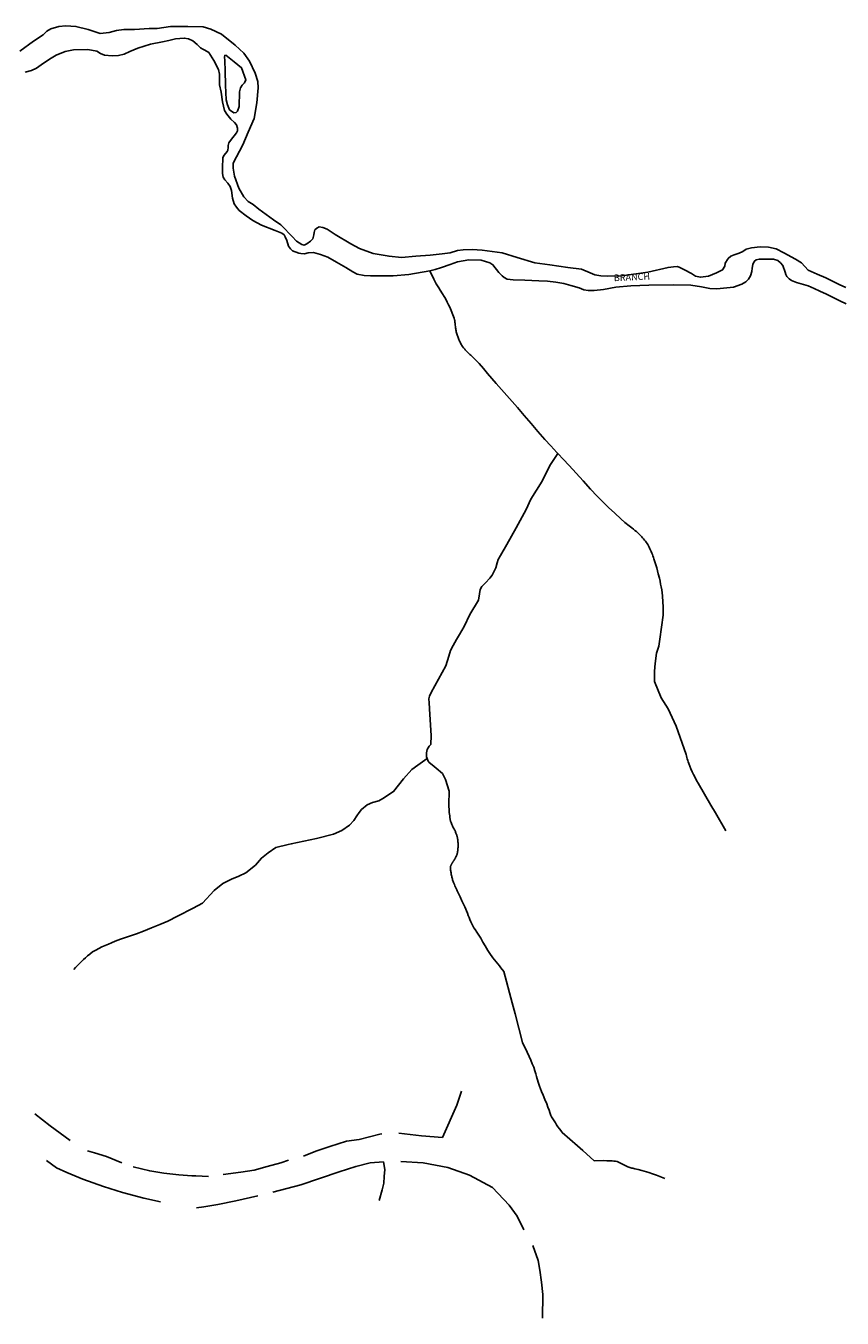
# Model space of a CAD drawing. Units: inches. Extents: x 1159771 to 1345762, y 461454 to 617449.
# Drawn here: x 1248464 to 1249820, y 500288 to 502434 of the extents above; entities that cross this region are included whole.
import ezdxf

# ---------------------------------------------------------------- set-up
doc = ezdxf.new("R2010")
doc.units = ezdxf.units.IN
doc.header["$MEASUREMENT"] = 0
for name, color, linetype in [('HYDRO-Drainage Channel', 2, 'Continuous'), ('HYDRO-Hidden', 2, 'Continuous'), ('HYDRO-River', 4, 'Continuous'), ('HYDRO-Stream', 4, 'Continuous')]:
    doc.layers.add(name, color=color, linetype=linetype)
doc.styles.add('Arial', font='arial.ttf')

msp = doc.modelspace()

# ---------------------------------------------------------------- linework, layer by layer
at = {"layer": 'HYDRO-Drainage Channel'}
for p, q in [((1248767.1, 500523.7), (1248746.3, 500524.5)), ((1248747.5, 500471.5), (1248759.3, 500473.3))]:
    msp.add_line(p, q, dxfattribs=at)
for points in [[(1249083.6, 500595.3), (1249121.3, 500591.2), (1249155.7, 500588.5), (1249179.9, 500641.9), (1249187.4, 500665.1)], [(1248537.1, 500583.1), (1248504, 500607.5), (1248478.5, 500627.7)], [(1248924.8, 500557.5), (1248945.3, 500565.4), (1248968.8, 500573.6), (1248996.5, 500582), (1249017.4, 500584.9), (1249051.6, 500593.7), (1249055.3, 500594.3)], [(1248623, 500546.1), (1248597.6, 500556.6), (1248578, 500562.8), (1248566.1, 500566.1)], [(1248687.3, 500481.7), (1248659.8, 500487.7), (1248624.2, 500497.1), (1248592.6, 500507.1), (1248558.4, 500519.1), (1248531.6, 500530.1), (1248514.4, 500537.7), (1248498.3, 500550.3)], [(1248746.3, 500524.5), (1248739.5, 500524.8), (1248717.9, 500526.4), (1248693.1, 500528.9), (1248669.7, 500532.9), (1248641.9, 500539.8)], [(1248791.5, 500526.6), (1248821, 500530.9), (1248843.3, 500534.2), (1248864.6, 500540.4), (1248887.1, 500546.4), (1248900.2, 500550.4)], [(1248874.2, 500497.5), (1248920.8, 500509.5), (1248984, 500531.1), (1249011.9, 500540.3), (1249035.8, 500546), (1249058.2, 500547.7)], [(1249051, 500483.9), (1249055.7, 500501.4), (1249058.5, 500512.6), (1249059.3, 500523.4), (1249060, 500534.9), (1249058.2, 500547.7)], [(1249086.9, 500548.5), (1249123.7, 500546.3), (1249164.6, 500538.2), (1249201, 500525.5), (1249239.3, 500505.3)], [(1248759.3, 500473.3), (1248782.5, 500476.9), (1248812.4, 500483.1), (1248849.4, 500491.6)], [(1249291, 500434.8), (1249279.8, 500457.8), (1249266.6, 500476.2), (1249239.3, 500505.3)], [(1249322.2, 500288.4), (1249322.8, 500327.8), (1249320.5, 500348.3), (1249317.7, 500367.8), (1249314.8, 500383.9), (1249305.9, 500409.1)]]:
    msp.add_lwpolyline(points, dxfattribs=at)
at = {"layer": 'HYDRO-Hidden'}
for points in [[(1249288.9, 500745.9), (1249276.6, 500793.3), (1249271.7, 500811.9), (1249258.1, 500864.1)], [(1249408.1, 500549.8), (1249389.2, 500566.5), (1249380.2, 500574.4), (1249354.8, 500596.8)]]:
    msp.add_lwpolyline(points, dxfattribs=at)
at = {"layer": 'HYDRO-River'}
for points in [[(1248453.6, 502391.6), (1248476.3, 502408.3), (1248492.7, 502418.4), (1248498.6, 502424.8), (1248505.1, 502428.5), (1248518.7, 502432.5), (1248530.2, 502433.6), (1248546.8, 502432.7), (1248567.1, 502427.5), (1248580.3, 502423), (1248587.4, 502421), (1248602.2, 502422.3), (1248614.1, 502426.1), (1248626.4, 502427.3), (1248644.5, 502427.6), (1248668.5, 502429.4), (1248681.7, 502429), (1248703.8, 502432.3), (1248733.1, 502432.5), (1248758.5, 502431.8), (1248771.1, 502427.9), (1248788.7, 502419.5), (1248811.3, 502401.7), (1248825.9, 502388.3), (1248835.5, 502374.9), (1248844.9, 502355), (1248849.2, 502341.2), (1248849.5, 502330.6), (1248847.6, 502305.9), (1248842.8, 502279.7), (1248833.2, 502257.2), (1248824.2, 502236.1), (1248808.3, 502205.7), (1248808, 502197.1), (1248810.3, 502183.8), (1248817.8, 502164.3), (1248825.7, 502149.5), (1248833.2, 502142.2), (1248841.4, 502136.8), (1248850.9, 502129), (1248875.4, 502111.3), (1248887.2, 502103.4), (1248893.5, 502097.3), (1248901.5, 502088.5), (1248906.4, 502083.7), (1248913.4, 502076.4), (1248922.2, 502070.5), (1248926, 502069.5), (1248930.4, 502071.7), (1248936.8, 502076.1), (1248940.7, 502080.2), (1248942.1, 502086.4), (1248942.5, 502090.4), (1248943.7, 502094.9), (1248947.1, 502097.9), (1248951.1, 502099.9), (1248957.1, 502098.9), (1248964.5, 502096), (1248977.4, 502087.3), (1249003.4, 502071.7), (1249018, 502064.1), (1249040.5, 502055.7), (1249067.3, 502051.2), (1249088, 502048.9), (1249111.4, 502051.2), (1249135.6, 502052.8), (1249155.3, 502055), (1249168.5, 502056.9), (1249180.8, 502060.7), (1249190.3, 502061.9), (1249205.2, 502062.3), (1249221.6, 502061.3), (1249255.1, 502056.5), (1249280.1, 502049.2), (1249309.6, 502040.1), (1249334.1, 502036.8), (1249364.4, 502032.6), (1249387, 502029.5), (1249401.3, 502023.3), (1249409.2, 502020.2), (1249419.1, 502018.5), (1249430.8, 502018), (1249453.9, 502018.5), (1249497, 502024.5), (1249530.7, 502032.7), (1249539.9, 502033.6), (1249546.5, 502034), (1249550.3, 502032.7), (1249558, 502028.8), (1249569.4, 502022.6), (1249576.5, 502017.8), (1249584.4, 502016.2), (1249597.8, 502018.1), (1249611.1, 502023.6), (1249621.4, 502028.7), (1249625, 502034.5), (1249625.7, 502039.6), (1249630.3, 502047.3), (1249634.9, 502051), (1249640.4, 502053.2), (1249648.7, 502056.3), (1249655, 502058.9), (1249660.5, 502062.6), (1249669.6, 502065.3), (1249683.8, 502067), (1249697.5, 502066.2), (1249710.1, 502063.6), (1249723.1, 502056.8), (1249742.4, 502046.4), (1249752.5, 502040.4), (1249763.3, 502027.9), (1249778.2, 502021.5), (1249793, 502015.1), (1249804, 502009.8), (1249815, 502004.4), (1249825.9, 501999)], [(1249135.1, 502026.7), (1249100.1, 502021), (1249074.2, 502018.8), (1249058.1, 502018.5), (1249036.2, 502018.7), (1249025.7, 502019.3), (1249014.4, 502021.5), (1249006.9, 502025.4), (1248995.1, 502032.3), (1248980.1, 502041.5), (1248965.4, 502049.5), (1248953.5, 502054.1), (1248941.4, 502057.1), (1248932.6, 502056.6), (1248926.7, 502055.3), (1248920.8, 502055.4), (1248917.1, 502056), (1248906.9, 502060.2), (1248903.5, 502063.4), (1248899.9, 502067.9), (1248897.1, 502077.5), (1248894.7, 502083.3), (1248892.8, 502086.8), (1248889, 502089.3), (1248878.1, 502094), (1248855.4, 502102.9), (1248841.1, 502110.6), (1248829.6, 502118.3), (1248818.4, 502127.1), (1248813.9, 502132.3), (1248810, 502138.2), (1248807, 502147.4), (1248805.3, 502160.2), (1248803, 502166.7), (1248799.2, 502172.5), (1248794.5, 502178.2), (1248791.6, 502182.6), (1248790.3, 502188.7), (1248790.3, 502197.6), (1248791.1, 502214.2), (1248792.7, 502218.5), (1248796.1, 502222.2), (1248798.4, 502224.9), (1248799.3, 502227.1), (1248799.8, 502231.7), (1248799.9, 502234.7), (1248801.2, 502239.1), (1248803.6, 502243.4), (1248813.9, 502255.9), (1248815.1, 502259.4), (1248815.1, 502263.8), (1248813.9, 502269), (1248810.5, 502273.2), (1248804.3, 502278.7), (1248797.4, 502286.9), (1248793.5, 502293.3), (1248791.9, 502300.3), (1248790.5, 502307.6), (1248788, 502323.6), (1248785.7, 502335.6), (1248785.6, 502342), (1248785.5, 502347.9), (1248785.3, 502353.4), (1248784, 502361.3), (1248776.3, 502375.9), (1248767.6, 502389.4), (1248761.3, 502393.3), (1248758, 502394.8), (1248754, 502397.3), (1248748.3, 502402.7), (1248741.2, 502408.5), (1248734, 502411.9), (1248726.8, 502413.2), (1248712.4, 502411.9), (1248701.2, 502409.2), (1248690.8, 502407.2), (1248670.9, 502403.4), (1248649.7, 502396.7), (1248636.7, 502390.9), (1248626.8, 502386.8), (1248617.5, 502384.4), (1248607.4, 502383.9), (1248594.6, 502384.8), (1248588, 502387.6), (1248581.4, 502391.4), (1248566.6, 502394.4), (1248542.9, 502393.6), (1248528.8, 502391.2), (1248514, 502384.7), (1248503.1, 502378.3), (1248489, 502369), (1248481.6, 502363.4), (1248472.9, 502359.3), (1248462.6, 502356.9)], [(1249826.8, 501972), (1249815.9, 501977.3), (1249804.9, 501982.6), (1249794, 501988), (1249783, 501993.3), (1249773.2, 501997.5), (1249763.3, 502001.8), (1249743.9, 502007.6), (1249735.6, 502010.8), (1249731.8, 502013.5), (1249728.2, 502017.7), (1249726.2, 502020.9), (1249725, 502024.9), (1249721.6, 502035.6), (1249717.5, 502040.3), (1249713.1, 502044.1), (1249705.7, 502046.5), (1249681.8, 502046.1), (1249677.2, 502045), (1249673.9, 502042.3), (1249671.3, 502037.4), (1249670.5, 502031.2), (1249669.9, 502025.9), (1249667.5, 502018.8), (1249664.2, 502013), (1249660, 502008.5), (1249653.5, 502004.6), (1249639.2, 502000), (1249611.7, 501996.9), (1249600, 501997.8), (1249586, 502000.6), (1249568.4, 502003.2), (1249539.7, 502003.9), (1249498.5, 502003.3), (1249468.8, 502002.1), (1249444.2, 501999.9), (1249423.7, 501996.1), (1249407.7, 501994.3), (1249397.9, 501994.5), (1249390.8, 501995.6), (1249383, 501998.5), (1249369.4, 502002.4), (1249357.6, 502005.6), (1249344.2, 502008.3), (1249330.2, 502009.8), (1249315.8, 502010.5), (1249292.8, 502011.5), (1249273.4, 502012.1), (1249263.3, 502013), (1249258.6, 502015.6), (1249255, 502018.7), (1249249.6, 502024.2), (1249239.6, 502037), (1249234.5, 502040.4), (1249220.3, 502044.6), (1249199.5, 502044.9), (1249181.1, 502041.8), (1249168.9, 502037.6), (1249154.2, 502032.6), (1249143.9, 502029.2), (1249135.1, 502026.7)]]:
    msp.add_lwpolyline(points, dxfattribs=at)
msp.add_lwpolyline([(1248796, 502384.9), (1248794.1, 502384.5), (1248793.7, 502382.3), (1248794.3, 502375.5), (1248795, 502359), (1248795.3, 502335.1), (1248796.4, 502310.6), (1248798.7, 502302.6), (1248802, 502294.4), (1248809.2, 502288.9), (1248813, 502289.9), (1248815.4, 502292.2), (1248818, 502299.5), (1248818.6, 502324), (1248820.4, 502330.5), (1248823.3, 502335.2), (1248826.9, 502338.9), (1248829.2, 502344), (1248822.1, 502363.9), (1248809.6, 502373.7)], close=True, dxfattribs=at)
at = {"layer": 'HYDRO-Stream'}
msp.add_line((1249114.8, 501206.2), (1249130.4, 501217.2), dxfattribs=at)
for points in [[(1249347.8, 501723.6), (1249346.1, 501725.4), (1249336, 501736.2), (1249325.9, 501747.1), (1249314.5, 501760.2), (1249303.1, 501773.5), (1249291.8, 501786.7), (1249280.4, 501799.8), (1249271.5, 501809.8), (1249262.7, 501819.8), (1249253.8, 501829.7), (1249245, 501839.7), (1249237.9, 501847.9), (1249230.8, 501856.2), (1249223.8, 501864.6), (1249216.7, 501872.8), (1249209.8, 501880), (1249202.8, 501887.1), (1249201.6, 501888.1), (1249200.5, 501889.1), (1249199.3, 501890.2), (1249198.2, 501891.2), (1249197.1, 501892.3), (1249196, 501893.4), (1249194.9, 501894.5), (1249193.8, 501895.6), (1249192.8, 501896.8), (1249191.8, 501898), (1249190.8, 501899.2), (1249189, 501901.4), (1249188.2, 501902.8), (1249187.4, 501904.3), (1249186.6, 501905.7), (1249185.8, 501907.2), (1249185.1, 501908.6), (1249184.4, 501910.1), (1249183.7, 501911.6), (1249183.1, 501913.1), (1249182.5, 501914.6), (1249181.9, 501916.1), (1249181.3, 501917.7), (1249180.8, 501919.2), (1249180.2, 501920.7), (1249179.8, 501922.3), (1249179.3, 501923.9), (1249178.8, 501925.5), (1249178.5, 501927.2), (1249178.2, 501928.9), (1249177.9, 501930.6), (1249177.7, 501932.2), (1249177.5, 501933.9), (1249177.2, 501937), (1249177.1, 501938.5), (1249176.9, 501940), (1249176.7, 501941.4), (1249176.5, 501942.9), (1249176.3, 501944.3), (1249176.1, 501945.8), (1249175.5, 501948.5), (1249168, 501966.4), (1249166, 501970.6), (1249163.9, 501974.8), (1249161.8, 501978.9), (1249159.8, 501982.4), (1249158.7, 501984.5), (1249156.1, 501988.7), (1249152.2, 501995), (1249149.8, 501998.7), (1249145.7, 502005.4), (1249141.6, 502013.3), (1249135.1, 502026.7)], [(1249201.6, 501456.4), (1249215.5, 501480), (1249217.3, 501490.7), (1249218.6, 501498), (1249221.5, 501502.7), (1249227.5, 501509.1), (1249234.7, 501516.8), (1249238.5, 501521.9), (1249241.8, 501528.3), (1249244.6, 501533.7), (1249246.7, 501542), (1249248.6, 501547.8), (1249252.1, 501554.5), (1249262.8, 501572.6), (1249278.4, 501600.1), (1249294.8, 501630.5), (1249302.8, 501647.6), (1249321.3, 501678), (1249334.3, 501703.5), (1249347.8, 501723.6)], [(1249348.2, 501723.1), (1249347.8, 501723.6)], [(1249522.5, 501455.5), (1249522.5, 501462.6), (1249522.4, 501469.7), (1249522.2, 501476.8), (1249521.7, 501487.5), (1249521, 501492.4), (1249520.2, 501497.3), (1249519.4, 501502.1), (1249518.4, 501507), (1249517.4, 501511.8), (1249516.3, 501516.7), (1249514.4, 501524.1), (1249513.2, 501529.1), (1249511.9, 501534), (1249510.4, 501538.8), (1249508.9, 501543.7), (1249507.3, 501548.6), (1249506.5, 501551.1), (1249505.6, 501553.6), (1249504.7, 501556), (1249503.8, 501558.4), (1249502.8, 501560.8), (1249501.7, 501563.2), (1249500.6, 501565.6), (1249499.5, 501568), (1249497.2, 501572.5), (1249495.8, 501574.4), (1249494.4, 501576.3), (1249493, 501578.2), (1249491.5, 501580), (1249490, 501581.8), (1249488.5, 501583.6), (1249486.9, 501585.3), (1249485.3, 501587), (1249483.7, 501588.7), (1249480.6, 501591.8), (1249478.2, 501594), (1249475.7, 501596.1), (1249473.2, 501598.2), (1249470.7, 501600.2), (1249466.3, 501603.6), (1249459.1, 501609.4), (1249452, 501615.4), (1249442, 501624.5), (1249432, 501633.9), (1249412.8, 501652.9), (1249401.9, 501664.6), (1249389.6, 501678.3), (1249377.9, 501691), (1249366.3, 501703.7), (1249356.2, 501714.5), (1249348.2, 501723.1)], [(1249130.4, 501217.2), (1249129.3, 501219.9), (1249129.1, 501227), (1249130.3, 501232.5), (1249133.9, 501237.9), (1249136.5, 501240.8), (1249136.8, 501246), (1249137.1, 501250.2), (1249137.2, 501255.3), (1249134.8, 501290.4), (1249133.6, 501309.7), (1249133.3, 501316.2), (1249134.6, 501321), (1249137.2, 501326.8), (1249161.6, 501371.4), (1249166.7, 501387.1), (1249169.3, 501396.6), (1249173.6, 501404.9), (1249179.4, 501414.9), (1249184.2, 501423.5), (1249191.9, 501436.4), (1249201.6, 501456.4)], [(1249560.7, 501224.1), (1249544, 501271.2), (1249531.1, 501299.9), (1249519, 501318.1), (1249508.3, 501345.2), (1249507.9, 501362.5), (1249509.1, 501375.1), (1249511.3, 501392.5), (1249515.2, 501404), (1249517, 501415.7), (1249522.5, 501455.5)], [(1249167.2, 501163.1), (1249161.1, 501182.8), (1249156, 501192.3), (1249145.4, 501201.3), (1249138.6, 501207.1), (1249133.8, 501210.9), (1249131.9, 501213.2), (1249130.4, 501217.2)], [(1249626.8, 501097.1), (1249609.4, 501127), (1249601.9, 501139.8), (1249591.2, 501158.1), (1249580.5, 501176.4), (1249578, 501181.1), (1249575.6, 501185.8), (1249573.2, 501190.6), (1249571, 501195.4), (1249568.8, 501200.3), (1249565.1, 501209.2), (1249564.3, 501211.7), (1249563.5, 501214.1), (1249562.7, 501216.6), (1249562, 501219.1), (1249561.3, 501221.6), (1249560.7, 501224.1)], [(1249056.6, 501151.2), (1249074.6, 501162.5), (1249091.3, 501183.5), (1249104.8, 501199.1), (1249114.8, 501206.2)], [(1249167.2, 501163.1), (1249167.2, 501163), (1249167.2, 501161.5), (1249167.1, 501160), (1249167.1, 501158.4), (1249167, 501156.9), (1249166.8, 501154.4), (1249166.6, 501150), (1249166.6, 501145.5), (1249166.6, 501139.7), (1249166.7, 501136.8), (1249166.9, 501133.8), (1249167.1, 501130.9), (1249167.3, 501127.9), (1249167.6, 501125), (1249167.9, 501122.1), (1249168.3, 501119.2), (1249169.2, 501113.6), (1249169.7, 501112.2), (1249170.2, 501110.9), (1249170.8, 501109.5), (1249171.4, 501108.1), (1249171.9, 501106.8), (1249172.6, 501105.5), (1249173.2, 501104.1), (1249173.9, 501102.8), (1249174.6, 501101.4), (1249175.2, 501100.3), (1249175.8, 501099.2), (1249176.3, 501098.2), (1249176.8, 501097.1), (1249177.3, 501096), (1249177.8, 501094.9), (1249178.3, 501093.7), (1249178.7, 501092.6), (1249179.2, 501091.5), (1249179.6, 501090.3), (1249180, 501089.2), (1249180.2, 501088.1), (1249180.5, 501087), (1249180.7, 501086), (1249180.9, 501084.9), (1249181.1, 501083.8), (1249181.3, 501082.7), (1249181.4, 501081.6), (1249181.5, 501080.6), (1249181.6, 501079.5), (1249181.7, 501078.4), (1249181.8, 501077.3), (1249181.9, 501076.2), (1249181.9, 501075.1), (1249181.9, 501074), (1249181.9, 501072.9), (1249181.9, 501071.8), (1249181.8, 501070.7), (1249181.8, 501069.6), (1249181.7, 501068.5), (1249181.6, 501067.5), (1249181.5, 501066.4), (1249181.4, 501065.3), (1249181.2, 501064.2), (1249181, 501063.1), (1249180.8, 501062), (1249180.6, 501061), (1249180.4, 501059.9), (1249180.1, 501058.8), (1249179.8, 501057.4), (1249179.4, 501056.5), (1249179, 501055.7), (1249178.6, 501054.8), (1249178.2, 501053.9), (1249177.7, 501053.1), (1249177.3, 501052.2), (1249176.8, 501051.4), (1249176.3, 501050.6), (1249175.8, 501049.7), (1249175.3, 501048.9), (1249174.4, 501047.6), (1249174.1, 501047.1), (1249173.7, 501046.6), (1249173.3, 501046.1), (1249172.9, 501045.5), (1249172.6, 501045), (1249172.3, 501044.4), (1249171.9, 501043.9), (1249171.6, 501043.3), (1249171.3, 501042.7), (1249171, 501042.2), (1249170.7, 501041.6), (1249170.4, 501041), (1249170.1, 501040.4), (1249169.9, 501039.8), (1249169.6, 501039.2), (1249169.4, 501038.6), (1249169.1, 501037.9), (1249169.2, 501036.4), (1249169.3, 501034.9), (1249169.4, 501033.4), (1249169.5, 501032), (1249169.7, 501030.5), (1249169.9, 501029), (1249170.1, 501027.6), (1249170.4, 501026.1), (1249170.6, 501024.7), (1249170.9, 501023.2), (1249171.2, 501021.8), (1249171.6, 501020.3), (1249172, 501018.9), (1249172.4, 501017.5), (1249172.8, 501016), (1249173.2, 501014.6), (1249173.7, 501013.2), (1249174.2, 501011.8), (1249174.7, 501010.4), (1249175.7, 501008), (1249176.6, 501005.9), (1249177.5, 501003.8), (1249178.5, 501001.7), (1249179.5, 500999.6), (1249180.5, 500997.5), (1249182, 500994.6), (1249185.2, 500988), (1249188.3, 500981.3), (1249192.9, 500970.9), (1249197.3, 500960.5), (1249198.6, 500957), (1249200, 500953.4), (1249201.5, 500949.9), (1249203.1, 500946.4), (1249206.2, 500939.8), (1249208.2, 500936.5), (1249210.2, 500933.3), (1249212.8, 500929.3), (1249216.1, 500924.1), (1249219.4, 500918.9), (1249223.2, 500912.6), (1249227, 500906.2), (1249229.1, 500902.5), (1249231.4, 500898.7), (1249234.6, 500893.6), (1249239.8, 500886.7), (1249245.1, 500879.8), (1249250.5, 500873.1), (1249253.1, 500870), (1249258.1, 500864.1)], [(1248899.7, 501074.5), (1248904.6, 501075.5), (1248946.6, 501084.5), (1248974.6, 501091.6), (1248988.6, 501097.7), (1249001.4, 501106.6), (1249008.6, 501114.2), (1249013.8, 501122.1), (1249017.4, 501127.7), (1249021.5, 501133), (1249030.7, 501140.3), (1249039.5, 501144.2), (1249049.9, 501147), (1249056.6, 501151.2)], [(1248757.4, 500977.5), (1248776.5, 500998.4), (1248791.1, 501010), (1248805.6, 501017.1), (1248817.7, 501021.9), (1248829.4, 501027.7), (1248845.3, 501040.5), (1248855.1, 501052.2), (1248866.5, 501060.7), (1248879.2, 501069.8), (1248899.7, 501074.5)], [(1248757.4, 500977.5), (1248741.6, 500969), (1248715.8, 500955.4), (1248699.8, 500947.4), (1248686.3, 500941.7), (1248672.7, 500936.1), (1248659.1, 500930.9), (1248647.4, 500926.6), (1248635.7, 500922.4), (1248621.1, 500917.3), (1248612.3, 500914), (1248606.2, 500911.5), (1248600.8, 500909.3), (1248595.5, 500906.9), (1248590.2, 500904.5), (1248585, 500901.9), (1248579.8, 500899.3), (1248574.6, 500896.6), (1248569.8, 500892.7), (1248566.3, 500889.7), (1248562.8, 500886.7), (1248559.4, 500883.6), (1248556.1, 500880.4), (1248552.8, 500877.2), (1248549.5, 500874), (1248546.4, 500870.6), (1248543.2, 500867.3)], [(1249354.8, 500596.8), (1249352.5, 500599.8), (1249350.1, 500602.9), (1249347.8, 500606.1), (1249345.6, 500609.2), (1249343.5, 500612.4), (1249341.3, 500615.7), (1249339.3, 500619), (1249337, 500622.8), (1249336.2, 500624.6), (1249335.5, 500626.4), (1249334.8, 500628.2), (1249334.2, 500630), (1249333, 500633.4), (1249331.1, 500638.7), (1249329.1, 500644), (1249326.1, 500651.4), (1249323.1, 500658.8), (1249320.5, 500664.8), (1249317, 500673.7), (1249315, 500679.9), (1249312.2, 500689.3), (1249310.9, 500694), (1249309.5, 500698.7), (1249307.5, 500704.8), (1249305.1, 500710.8), (1249302.7, 500716.6), (1249300.2, 500722.5), (1249296.8, 500729.8), (1249288.9, 500745.9)], [(1249525.4, 500520), (1249511.7, 500525.8), (1249505.1, 500528), (1249498.5, 500530), (1249487.1, 500533.3), (1249481.3, 500534.9), (1249475.4, 500536.4), (1249473.7, 500536.7), (1249472, 500537.1), (1249470.3, 500537.5), (1249468.7, 500537.9), (1249467, 500538.4), (1249463.8, 500539.4), (1249446.3, 500548.4), (1249443.4, 500548.8), (1249440.5, 500549.1), (1249437.6, 500549.3), (1249434.7, 500549.5), (1249431.8, 500549.7), (1249428.9, 500549.8), (1249423.3, 500549.9), (1249408.1, 500549.8)]]:
    msp.add_lwpolyline(points, dxfattribs=at)

# ---------------------------------------------------------------- texts
at = {"layer": 'HYDRO-River', "color": 18, "true_color": 0x000000, "style": 'Arial'}
msp.add_text('BRANCH', height=11.07, rotation=2.7321, dxfattribs=at).set_placement((1249440.8, 502009.6))

doc.saveas('drawing.dxf')
